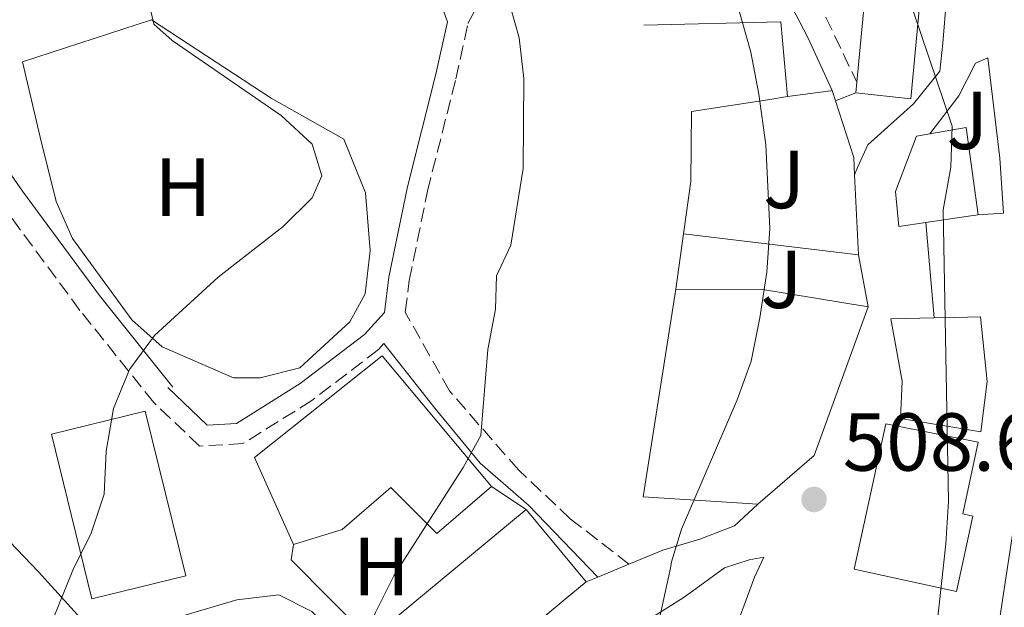
# Model space of a CAD drawing. Units: metres. Extents: x 580187 to 583626, y 4726583 to 4728937.
# Drawn here: x 581888 to 582008, y 4726962 to 4727033 of the extents above; entities that cross this region are included whole.
import ezdxf
from ezdxf.enums import TextEntityAlignment as Align

# ---------------------------------------------------------------- set-up
doc = ezdxf.new("R2010")
doc.units = ezdxf.units.M
doc.header["$MEASUREMENT"] = 0
doc.linetypes.add('DGN Style 3', pattern=[2.435890702152634, 1.739921930109024, -0.6959687720436097])
for name, color, linetype, lineweight in [('Camino', 7, 'DGN Style 3', 0), ('Cota de punto acotado terreno', 7, 'Continuous', 0), ('Curva de nivel intermedia', 30, 'Continuous', 0), ('Edificio', 1, 'Continuous', 13), ('Etiqueta de uso rústico', 92, 'Continuous', 0), ('Línea  de muro-pared o tapia', 1, 'Continuous', 13), ('Línea de asfalto', 7, 'Continuous', 13), ('Línea de cambio de uso (parcela vista)', 92, 'Continuous', 0), ('Línea de muro de contención', 1, 'Continuous', 13), ('Margen derecho', 7, 'Continuous', 0), ('Punto acotado terreno (símbolo)', 7, 'Continuous', 0), ('Zona ajardinada', 92, 'Continuous', 0)]:
    doc.layers.add(name, color=color, linetype=linetype, lineweight=lineweight)
doc.styles.add('Style-Arial', font='arial.ttf')

# ---------------------------------------------------------------- blocks, each defined once
blk = doc.blocks.new('5PATER')
at = {"layer": 'Punto acotado terreno (símbolo)', "linetype": 'Continuous', "lineweight": 0}
h = blk.add_hatch(color=51, dxfattribs=at)
edge = h.paths.add_edge_path()
edge.add_ellipse((0, 0), major_axis=(-0.1095731443231308, -0.1110710700762829), ratio=0.9994222409660317, start_angle=0, end_angle=360)

msp = doc.modelspace()

# ---------------------------------------------------------------- linework, layer by layer
at = {"layer": 'Camino', "color": 7, "linetype": 'DGN Style 3', "lineweight": 0}
for points in [[(581953.4699999989, 4727109.470000002, 507.5800000000017), (581971.1900000015, 4727098.939999999, 507.2799999999989), (581974.3099999975, 4727095.360000002, 507.2799999999989), (581971.6799999988, 4727090.75, 507.8899999999995), (581963.6000000008, 4727085.090000001, 509.1000000000058), (581958.8700000012, 4727079.510000002, 509.7100000000065), (581957.3400000001, 4727078.619999999, 509.8800000000048), (581958.9099999992, 4727076.520000001, 509.8800000000048), (581968.82, 4727068.240000002, 509.8800000000048), (581971.0300000006, 4727064.949999999, 509.8800000000048), (581974.8700000006, 4727056.529999999, 509.2700000000041), (581980.3099999988, 4727044.500000002, 507.75), (581986.0300000008, 4727033.690000001, 507.4499999999971), (581989.7899999982, 4727025.810000001, 507.1499999999943)], [(581962.0300000017, 4726967.100000001, 511.1600000000035), (581954.8799999993, 4726972.630000002, 512.4499999999972), (581948.5500000013, 4726978.580000003, 514.2700000000042), (581940.1499999971, 4726988.2, 516.0899999999966), (581934.7600000004, 4726997.800000002, 517.0099999999948), (581935.2499999999, 4727001.630000001, 517.0099999999948), (581937.4600000004, 4727012.51, 515.7899999999937), (581940.9200000004, 4727026.190000001, 516.3999999999943), (581942.3999999979, 4727032.95, 515.820000000007)], [(581932.1600000008, 4726993.960000002, 517.4799999999959), (581931.4999999992, 4726993.24, 517.6100000000007), (581923.3899999999, 4726987.040000002, 518.8300000000017), (581914.9799999989, 4726981.78, 518.8300000000017), (581909.6900000006, 4726981.480000001, 519.4400000000023), (581904.1099999994, 4726986.78, 519.4400000000023), (581895.1200000015, 4726998.01, 521.2599999999948), (581885.66, 4727010.779999999, 522.1699999999983)]]:
    msp.add_polyline3d(points, dxfattribs=at)
at = {"layer": 'Curva de nivel intermedia', "color": 30, "linetype": 'Continuous', "lineweight": 0, "flags": 128}
for points, elevation in [([(581887.360000001, 4727051.300000001), (581891.180000001, 4727048.34), (581895.8700000005, 4727046.42), (581901.2000000012, 4727045.689999999), (581904.8600000002, 4727043.369999998), (581904.9299999997, 4727040.900000001), (581903.3300000014, 4727036.29), (581904.1200000005, 4727032.859999998), (581906.3400000001, 4727030.859999998), (581919.6200000015, 4727021.75), (581923.4300000002, 4727018.24), (581924.6100000005, 4727014.409999999), (581923.41, 4727011.709999999), (581919.9000000008, 4727008.210000001), (581911.9600000015, 4727002.039999999), (581904.1800000007, 4726994.949999998), (581901.140000001, 4726990.819999999), (581899.2099999997, 4726986.05), (581898.3200000001, 4726980.869999998), (581898.070000002, 4726975.619999998), (581896.4800000006, 4726970.88), (581894.2499999999, 4726966.359999999), (581888.3600000001, 4726951.8), (581881.63, 4726930.669999998)], 520), ([(581994.7999999995, 4727040.069999999), (582001.4300000012, 4727020.46), (582001.2600000014, 4727015.470000002), (582000.3300000017, 4727010.240000002), (582000.9599999996, 4726974.789999999), (582000.630000001, 4726969.59), (581999.5400000003, 4726959.529999999)], 505), ([(581946.5300000008, 4727038.71), (581948.6500000019, 4727031.199999998), (581949.2199999996, 4727026.23), (581949.1500000004, 4727015.270000001), (581947.6399999994, 4727005.930000001), (581945.8700000015, 4727002.21), (581945.7700000008, 4726998.15), (581944.8299999998, 4726993.24), (581943.9800000004, 4726982.779999999), (581941.8200000012, 4726978.890000001), (581933.35, 4726965.689999999), (581931.1200000015, 4726961.21), (581928.940000002, 4726956.310000001), (581927.1800000007, 4726951.050000001), (581922.3700000007, 4726941.509999999), (581920.5300000011, 4726936.259999999), (581919.3300000008, 4726931.399999999), (581918.6700000014, 4726925.91), (581918.5599999997, 4726915.4), (581919.3399999997, 4726910.140000001), (581923.3000000005, 4726900.02), (581924.6900000008, 4726895.21)], 515.0000000000001), ([(581974.1500000008, 4727039.130000001), (581976.86, 4727029.470000001), (581977.8700000002, 4727024.329999999), (581978.7000000017, 4727018.189999999), (581979.2000000002, 4727007.980000001), (581978.8100000012, 4727002.680000001), (581977.9700000008, 4726997.100000001), (581976.9200000003, 4726991.820000002), (581975.2200000016, 4726987.119999998), (581968.44, 4726971.349999999), (581967.2000000017, 4726967.369999998), (581967.0900000001, 4726966.63), (581964.8300000002, 4726956.239999999)], 510)]:
    msp.add_lwpolyline(points, dxfattribs=dict(at, elevation=elevation))
at = {"layer": 'Edificio', "color": 51, "linetype": 'Continuous', "lineweight": 13, "extrusion": (0.007710591410524503, 0.07651279189181304, 0.9970387853323562), "elevation": 366677.7160418376, "flags": 128}
msp.add_lwpolyline([(-105090.5662144595, -4747419.173985187), (-105090.5662144595, -4747417.873600627)], dxfattribs=at)
at = {"layer": 'Edificio', "color": 51, "linetype": 'Continuous', "lineweight": 13, "extrusion": (0.09173711187694471, 0.0407559702409987, 0.9949488696381296), "elevation": 246553.2762619699, "flags": 128}
msp.add_lwpolyline([(4083580.386089019, -2438633.355285218), (4083590.675027062, -2438636.34383904), (4083591.769947232, -2438631.960626768)], dxfattribs=at)
at = {"layer": 'Edificio', "color": 51, "linetype": 'Continuous', "lineweight": 13, "extrusion": (0.1017656946094922, -0.5088284930548579, 0.8548317425412851), "elevation": -2345572.649143504, "flags": 128}
msp.add_lwpolyline([(1497738.844756879, 3865022.757602016), (1497743.802572777, 3865022.468531919), (1497745.285210759, 3865022.372175221)], dxfattribs=at)
at = {"layer": 'Edificio', "color": 51, "linetype": 'Continuous', "lineweight": 13, "extrusion": (0.04314183518394944, 0.00505777726089844, 0.9990561550514265), "elevation": 49532.34359115668, "flags": 128}
msp.add_lwpolyline([(4627056.365177985, -1127333.707343393), (4627058.889196115, -1127319.894330237), (4627083.563609315, -1127326.800836815)], dxfattribs=at)
at = {"layer": 'Edificio', "color": 51, "linetype": 'Continuous', "lineweight": 13, "extrusion": (-0.001604302852594192, -0.284228995943705, 0.9587550803397031), "elevation": -1343988.076415557, "flags": 128}
msp.add_lwpolyline([(555277.7906793257, 4535260.091681751), (555288.4208486563, 4535260.091681751), (555301.2526668283, 4535257.945559111)], dxfattribs=at)
at = {"layer": 'Edificio', "color": 51, "linetype": 'Continuous', "lineweight": 13, "extrusion": (0.06596025003249631, -0.02400544497898873, 0.9975334500792499), "elevation": -74569.74182055064, "flags": 128}
msp.add_lwpolyline([(4641008.640165118, 1067101.784758669), (4640989.400029983, 1067101.784758669), (4640981.475543022, 1067106.201171965)], dxfattribs=at)
at = {"layer": 'Edificio', "color": 1, "linetype": 'Continuous', "lineweight": 13, "extrusion": (0.01864133171334742, 0.01551330779598399, 0.9997058757620564), "elevation": 84699.24905938878, "flags": 128}
msp.add_lwpolyline([(3261119.933424695, -3469981.464170925), (3261119.945974077, -3469960.041116935), (3261131.420641827, -3469960.041116933), (3261131.406471484, -3469984.781292746), (3261119.931803732, -3469984.781292746), (3261119.933424695, -3469981.464170925)], close=True, dxfattribs=at)
at = {"layer": 'Edificio', "color": 51, "linetype": 'Continuous', "lineweight": 13, "extrusion": (0.01865021370995758, 0.01550262243750085, 0.9997058758585613), "elevation": 84653.90867262773, "flags": 128}
msp.add_lwpolyline([(3263119.538738043, -3468091.605496393), (3263119.538738043, -3468116.345676264)], dxfattribs=at)
at = {"layer": 'Edificio', "color": 51, "linetype": 'Continuous', "lineweight": 13, "elevation": 520.0899999999965, "flags": 128}
msp.add_lwpolyline([(581949.4800000004, 4726973.76), (581956.8200000003, 4726964.939999999)], dxfattribs=at)
at = {"layer": 'Edificio', "color": 51, "linetype": 'Continuous', "lineweight": 13, "extrusion": (0.552199007098085, -0.6442322371232017, 0.5291890788849711), "elevation": -2723631.993973143, "flags": 128}
msp.add_lwpolyline([(3518122.410367891, 1699268.966909129), (3518119.094585841, 1699269.061192723), (3518097.680295683, 1699269.674036084)], dxfattribs=at)
at = {"layer": 'Edificio', "color": 1, "linetype": 'Continuous', "lineweight": 13}
for points in [[(581998.0700000003, 4727042.029999999, 512.6999999999971), (581996.3700000001, 4727023.76, 513.9100000000036), (581989.6600000003, 4727024.52, 513.9100000000036), (581989.79, 4727025.810000001, 513.8099999999977), (581991.3799999999, 4727042.49, 512.3999999999943)], [(581998.2100000001, 4727008.720000001, 510.7700000000041), (581994.9000000004, 4727008.230000001, 510.8800000000047), (581994.5, 4727012.470000001, 510.8800000000047), (581997.0800000001, 4727019.220000001, 510.8800000000047), (581998.7000000002, 4727019.5, 510.7100000000065), (582003.1299999999, 4727020.27, 510.2700000000041), (582004.5899999999, 4727009.66, 510.570000000007), (582003.1200000001, 4727009.449999999, 510.6199999999953)], [(581984.5999999996, 4726980.34, 516.9499999999971), (581977.75, 4726974.4, 517.2599999999948), (581963.75, 4726975.300000001, 517.8600000000006), (581967.7300000004, 4727000.609999999, 517.5599999999977), (581978.3600000005, 4727000.550000001, 517.5599999999977), (581991.1799999997, 4726998.42, 516.9499999999971)], [(582005.6699999999, 4726989.33, 511.179999999993), (582004.9000000004, 4726983.230000001, 510.570000000007), (581995.1299999999, 4726984.83, 511.179999999993), (581995.3300000001, 4726989.390000001, 511.4799999999959), (581993.9400000004, 4726996.960000001, 511.4799999999959), (581999.2100000001, 4726997.08, 511.3399999999965), (582001.7000000002, 4726997.140000001, 511.2700000000041), (582004.8799999999, 4726997.210000001, 511.179999999993)], [(581945.29, 4726976.57, 522.2100000000064), (581938.5899999999, 4726970.83, 522.820000000007), (581933, 4726976.449999999, 522.820000000007), (581927.0800000001, 4726971.33, 522.820000000007), (581921.1600000003, 4726969.480000001, 522.820000000007), (581916.3700000001, 4726980.07, 522.5200000000041), (581931.9500000002, 4726992.470000001, 520.3899999999994)], [(581908, 4726965.66, 523.1199999999953), (581896.5700000003, 4726962.859999999, 523.429999999993), (581891.6500000004, 4726982.930000001, 523.7299999999959), (581903.0800000001, 4726985.74, 523.429999999993)], [(582003.9299999997, 4726972.949999999, 511.7899999999936), (582001.9400000004, 4726963.76, 511.7899999999936), (581989.4800000004, 4726966.470000001, 511.7899999999936), (581993.3300000001, 4726984.180000001, 511.7899999999936), (582004.5999999996, 4726981.939999999, 511.4799999999959), (582002.7100000001, 4726973.210000001, 511.7899999999936)]]:
    msp.add_polyline3d(points, close=True, dxfattribs=at)
at = {"layer": 'Edificio', "color": 51, "linetype": 'Continuous', "lineweight": 13}
for points in [[(581989.6600000003, 4727024.52, 513.9100000000036), (581996.3700000001, 4727023.76, 513.9100000000036), (581998.0700000003, 4727042.029999999, 512.6999999999971), (581991.3799999999, 4727042.49, 512.3999999999943), (581989.79, 4727025.810000001, 513.8099999999977)], [(581998.7000000002, 4727019.5, 510.7100000000065), (581997.0800000001, 4727019.220000001, 510.8800000000047), (581994.5, 4727012.470000001, 510.8800000000047), (581994.9000000004, 4727008.230000001, 510.8800000000047), (581998.2100000001, 4727008.720000001, 510.7700000000041)], [(581999.2100000001, 4726997.08, 511.3399999999965), (581993.9400000004, 4726996.960000001, 511.4799999999959), (581995.3300000001, 4726989.390000001, 511.4799999999959), (581995.1299999999, 4726984.83, 511.179999999993), (582004.9000000004, 4726983.230000001, 510.570000000007), (582005.6699999999, 4726989.33, 511.179999999993), (582004.8799999999, 4726997.210000001, 511.179999999993), (582001.7030999997, 4726997.140100001, 511.2698999999994), (582001.7000000002, 4726997.140000001, 511.2700000000041), (581999.2100000001, 4726997.08, 511.3399999999965)], [(581945.29, 4726976.57, 522.2100000000064), (581931.9500000002, 4726992.470000001, 520.3899999999994), (581916.3700000001, 4726980.07, 522.5200000000041), (581921.1600000003, 4726969.480000001, 522.820000000007)], [(581896.5700000003, 4726962.859999999, 523.429999999993), (581891.6500000004, 4726982.930000001, 523.7299999999959), (581903.0800000001, 4726985.74, 523.429999999993), (581908, 4726965.66, 523.1199999999953), (581896.5700000003, 4726962.859999999, 523.429999999993)], [(581993.3300000001, 4726984.180000001, 511.7899999999936), (581989.4800000004, 4726966.470000001, 511.7899999999936), (582001.9400000004, 4726963.76, 511.7899999999936), (582003.9299999997, 4726972.949999999, 511.7899999999936), (582002.7100000001, 4726973.210000001, 511.7899999999936), (582004.5999999996, 4726981.939999999, 511.4799999999959), (581993.3300000001, 4726984.180000001, 511.7899999999936)], [(581921.1600000003, 4726969.480000001, 522.820000000007), (581927.0800000001, 4726971.33, 522.820000000007), (581933, 4726976.449999999, 522.820000000007), (581938.5899999999, 4726970.83, 522.820000000007), (581945.29, 4726976.57, 522.2100000000064)]]:
    msp.add_polyline3d(points, dxfattribs=at)
at = {"layer": 'Línea  de muro-pared o tapia', "color": 1, "linetype": 'Continuous', "lineweight": 13, "extrusion": (-0.3945326331244043, 0.8720669424594687, 0.2895569879476543), "elevation": 3892815.723023137, "flags": 128}
msp.add_lwpolyline([(-2478681.628289727, -1177108.21826331), (-2478682.08084092, -1177108.155577917), (-2478684.285902432, -1177107.894388777)], dxfattribs=at)
at = {"layer": 'Línea  de muro-pared o tapia', "color": 1, "linetype": 'Continuous', "lineweight": 13, "extrusion": (0.003222830234917437, 0.0233222016022857, 0.9997228057205153), "elevation": 112635.8612644996, "flags": 128}
msp.add_lwpolyline([(70572.7179557553, -4760835.444180666), (70572.71795575542, -4760842.240017626)], dxfattribs=at)
at = {"layer": 'Línea  de muro-pared o tapia', "color": 1, "linetype": 'Continuous', "lineweight": 13, "extrusion": (-0.0138651628200383, 0.001657579240584902, 0.9999025000924014), "elevation": 278.3490801142661, "flags": 128}
msp.add_lwpolyline([(581919.8178922626, 4727013.372516363), (581941.1500014443, 4727010.822512859)], dxfattribs=at)
at = {"layer": 'Línea  de muro-pared o tapia', "color": 1, "linetype": 'Continuous', "lineweight": 13, "extrusion": (-0.008774762783217368, 0.04697078902924155, 0.998857721858358), "elevation": 217436.1353235274, "flags": 128}
msp.add_lwpolyline([(-1440142.441653581, -4534533.952954871), (-1440142.441653581, -4534527.4653436)], dxfattribs=at)
at = {"layer": 'Línea  de muro-pared o tapia', "color": 1, "linetype": 'Continuous', "lineweight": 13, "flags": 128}
for points, elevation in [([(582007.0999999996, 4726959.75), (582007.6690999996, 4726963.514000001), (582007.6699999999, 4726963.52), (582011.2000000002, 4726986.720000001)], 505.820000000007), ([(581945.29, 4726976.57), (581949.4800000004, 4726973.76)], 518.179999999993)]:
    msp.add_lwpolyline(points, dxfattribs=dict(at, elevation=elevation))
at = {"layer": 'Línea  de muro-pared o tapia', "color": 1, "linetype": 'Continuous', "lineweight": 13, "extrusion": (0.08089412010349038, -0.01341025521813238, 0.9966324831088272), "elevation": -15798.83392773285, "flags": 128}
msp.add_lwpolyline([(4758485.733009121, 198339.897974461), (4758493.691295896, 198350.9957882826), (4758495.586816935, 198350.9957882826)], dxfattribs=at)
at = {"layer": 'Línea  de muro-pared o tapia', "color": 1, "linetype": 'Continuous', "lineweight": 13}
msp.add_polyline3d([(581968.6600000003, 4727007.34, 516.1999999999971), (581969.5499999998, 4727013.720000001, 516.0500000000029), (581969.6600000003, 4727022.230000001, 516.0500000000029), (581979.1804000001, 4727023.700099999, 513.820000000007), (581981.3399999999, 4727024.039999999, 513.320000000007)], dxfattribs=at)
at = {"layer": 'Línea de asfalto', "color": 7, "linetype": 'Continuous', "lineweight": 13, "extrusion": (0.05598899144768606, 0.02327963328569942, 0.9981599528686543), "elevation": 143135.7472036225, "flags": 128}
msp.add_lwpolyline([(4141282.480727843, -2347801.150643488), (4141282.480727843, -2347805.273615719)], dxfattribs=at)
at = {"layer": 'Línea de asfalto', "color": 7, "linetype": 'Continuous', "lineweight": 13, "extrusion": (0.05449751648178385, 0.02241741806070111, 0.99826223011031), "elevation": 138192.1617385948, "flags": 128}
msp.add_lwpolyline([(4150174.820250099, -2332342.906555992), (4150174.820250099, -2332344.433841165)], dxfattribs=at)
at = {"layer": 'Línea de asfalto', "color": 7, "linetype": 'Continuous', "lineweight": 13}
for points in [[(581991.25, 4727052.230000001, 505.1100000000005), (581991.3199999994, 4727049.190000001, 505.1100000000005), (581992.2800000005, 4727047.080000001, 505.1100000000005), (581998.9899999984, 4727046.02, 504.199999999997), (582000.5799999974, 4727042.720000001, 504.199999999997), (582000.7399999984, 4727036.03, 504.199999999997), (582000.2600000022, 4727030.550000002, 504.5000000000001), (581999.8999999979, 4727027.160000001, 504.8899999999995), (581996.6900000004, 4727023.16, 505.6199999999953), (581991.1200000005, 4727018.189999999, 506.0200000000041), (581989.8999999977, 4727015.390000001, 506.479999999996), (581989.52, 4727014.520000001, 506.6300000000047)], [(581998.6999999998, 4727019.500000001, 505.7100000000065), (582002.2399999981, 4727024.140000002, 504.800000000003), (582004.2800000011, 4727028.130000001, 504.1900000000024), (582005.780000001, 4727028.779999999, 504.1900000000024)], [(581962.0300000017, 4726967.100000001, 511.1600000000035), (581966.149999999, 4726968.810000001, 510.8899999999995), (581970.6799999997, 4726970.130000001, 509.6699999999984), (581974.8999999975, 4726971.750000001, 509.0700000000071), (581977.7499999995, 4726974.400000002, 509.0700000000071)], [(581965.0300000013, 4726960.730000001, 509.979999999996), (581968.620000001, 4726963, 509.979999999996), (581969.7699999999, 4726963.810000001, 509.8500000000058), (581973.6499999979, 4726966.640000002, 508.9400000000023), (581976.6700000021, 4726967.62, 508.9400000000023), (581978.4800000004, 4726967.960000004, 508.6300000000046), (581977.3200000004, 4726965.510000001, 508.3300000000018), (581974.3599999987, 4726957.460000002, 508.9400000000023), (581972.9499999983, 4726954.439999999, 509.0700000000071), (581967.9499999983, 4726944.810000001, 509.979999999996)]]:
    msp.add_polyline3d(points, dxfattribs=at)
at = {"layer": 'Línea de cambio de uso (parcela vista)', "color": 92, "linetype": 'Continuous', "lineweight": 0}
for points in [[(581913.8200000003, 4726989.810000001, 519.9700000000012), (581905.1200000001, 4726993.57, 520.5800000000017), (581901.4299999997, 4726996.869999999, 520.5800000000017), (581894.1900000004, 4727006.75, 520.9799999999959), (581892.2000000002, 4727011.279999999, 521.1699999999983), (581890.2599999999, 4727019.109999999, 521.1900000000023), (581888.0999999996, 4727028.289999999, 522.1000000000058)], [(581887.3600000005, 4726862.810000001, 517.2400000000052), (581890.4699999997, 4726862.49, 516.929999999993), (581895.5999999996, 4726862.630000001, 516.929999999993), (581900.0300000003, 4726864.939999999, 516.570000000007), (581909.6799999997, 4726874.65, 515.8300000000017), (581923.3600000005, 4726890.710000001, 515.4100000000036), (581935.8399999999, 4726904.52, 514.1999999999971), (581942.3499999996, 4726912.029999999, 513.9400000000023), (581945.8200000003, 4726916.470000001, 513.8899999999994), (581947.7000000002, 4726921.75, 513.8899999999994), (581948.0199999996, 4726925.640000001, 513.8899999999994), (581947.4100000003, 4726929.680000001, 513.8899999999994), (581945.6100000005, 4726934.359999999, 514.029999999999), (581941.5099999999, 4726942.4, 514.3500000000058), (581938.75, 4726946.189999999, 514.5), (581923.3899999997, 4726961.32, 515.7200000000012), (581919.3499999996, 4726963.350000001, 516.320000000007), (581914.2199999997, 4726962.75, 517.2400000000052), (581907.3700000001, 4726960.74, 517.2400000000052), (581901.1399999997, 4726959.199999999, 518.75), (581896.0099999999, 4726959.619999999, 518.9400000000023), (581890.0599999996, 4726966.17, 520.5800000000017), (581876.04, 4726980.779999999, 522.6999999999971)]]:
    msp.add_polyline3d(points, dxfattribs=at)
at = {"layer": 'Línea de muro de contención', "color": 1, "linetype": 'Continuous', "lineweight": 13, "extrusion": (0.07266467702148018, 0.006467954762953893, 0.9973354552378796), "elevation": 73372.27491985144, "flags": 128}
msp.add_lwpolyline([(4656809.851582872, -996091.0251524814), (4656818.9875612, -996091.0251524815), (4656820.080613266, -996074.3018203619)], dxfattribs=at)
at = {"layer": 'Línea de muro de contención', "color": 1, "linetype": 'Continuous', "lineweight": 13, "extrusion": (0.05853689870772479, -0.02772799994288479, 0.9979000899433014), "elevation": -96494.64045290073, "flags": 128}
msp.add_lwpolyline([(4521131.850313742, 1494499.129398812), (4521131.755316637, 1494499.283786538), (4521128.853233981, 1494503.761030587)], dxfattribs=at)
at = {"layer": 'Línea de muro de contención', "color": 1, "linetype": 'Continuous', "lineweight": 13, "extrusion": (0.8869685821398745, 0.2956561959263563, 0.3547874689263092), "elevation": 1913958.992900226, "flags": 128}
msp.add_lwpolyline([(4300407.737418499, -725751.2592685106), (4300408.929091212, -725751.312538051), (4300408.932759454, -725751.3127474791), (4300409.05925056, -725751.3127474791)], dxfattribs=at)
at = {"layer": 'Línea de muro de contención', "color": 1, "linetype": 'Continuous', "lineweight": 13, "extrusion": (-0.130862702219755, -0.00620202377374019, 0.9913811013272614), "elevation": -104972.2030623893, "flags": 128}
msp.add_lwpolyline([(-4694163.182650875, 798242.5602404923), (-4694165.295019216, 798242.5602404923), (-4694172.272400824, 798240.6519832007)], dxfattribs=at)
at = {"layer": 'Línea de muro de contención', "color": 1, "linetype": 'Continuous', "lineweight": 13, "flags": 128}
for points, elevation in [([(581989.9900000002, 4727004.789999999), (581989.5199999996, 4727014.52)], 509.9700000000012), ([(581999.2100000001, 4726997.08), (581998.2100000001, 4727008.720000001)], 506.929999999993)]:
    msp.add_lwpolyline(points, dxfattribs=dict(at, elevation=elevation))
at = {"layer": 'Línea de muro de contención', "color": 1, "linetype": 'Continuous', "lineweight": 13}
for points in [[(581913.8200000003, 4726989.810000001, 519.9700000000012), (581917.0899999999, 4726989.800000001, 519.6699999999983), (581921.9100000003, 4726991.029999999, 519.6699999999983), (581927.9900000002, 4726996.619999999, 519.6699999999983), (581929.8700000001, 4727000.029999999, 519.6699999999983), (581930.5, 4727005.32, 519.6699999999983), (581929.9000000004, 4727012.32, 519.9700000000012), (581927.2699999996, 4727018.859999999, 519.9700000000012), (581918.4199999999, 4727023.859999999, 520.5800000000017), (581903.8200000003, 4727033.390000001, 521.1900000000023), (581888.0999999996, 4727028.289999999, 522.1000000000058)], [(582004.5899999999, 4727009.66, 504.5), (582007.6699999999, 4727009.850000001, 504.1900000000023), (582007.2199999997, 4727016.529999999, 504.5), (582005.7800000003, 4727028.779999999, 504.1900000000023)]]:
    msp.add_polyline3d(points, dxfattribs=at)
at = {"layer": 'Margen derecho', "color": 7, "linetype": 'Continuous', "lineweight": 0}
for points in [[(581954.7399999984, 4727077.090000001, 509.8800000000048), (581956.7199999987, 4727074.439999999, 509.8800000000048), (581966.5699999991, 4727066.220000001, 509.8800000000048), (581968.3999999977, 4727063.480000001, 509.8800000000048), (581972.1399999993, 4727055.290000001, 509.2700000000041), (581977.6199999999, 4727043.180000001, 507.75), (581983.8099999991, 4727031.260000001, 507.4499999999971), (581986.7999999998, 4727024.77, 507.1499999999943)], [(581950.6200000012, 4727075.62, 510.8600000000007), (581950.1999999987, 4727074.240000002, 510.8600000000007), (581947.8699999996, 4727069.630000002, 512.070000000007), (581947.1000000007, 4727063.53, 512.6799999999931), (581946.9499999988, 4727056.84, 513.2899999999937), (581946.2399999979, 4727046.800000002, 514.8300000000019), (581946.190000001, 4727043.720000002, 514.8699999999955), (581945.3999999977, 4727038.540000001, 515.779999999999), (581942.3999999979, 4727032.95, 515.820000000007)], [(581880.3500000016, 4727052.180000001, 519.4400000000023), (581915.0799999973, 4727047.390000002, 517.6100000000007), (581923.3399999985, 4727048, 517.6100000000007), (581928.2899999995, 4727047.990000002, 517.0099999999948), (581936.9899999988, 4727041.16, 516.3999999999943), (581939.89, 4727033.170000002, 515.7899999999937), (581938.4799999996, 4727026.770000001, 516.3999999999943), (581935.0199999996, 4727013.07, 515.7899999999937), (581932.7799999999, 4727002.040000002, 517.0099999999948), (581932.2399999967, 4726997.76, 517.0099999999948), (581929.8000000004, 4726995.090000001, 517.6100000000007), (581921.9699999985, 4726989.100000001, 518.8300000000017), (581914.199999999, 4726984.240000002, 518.8300000000017), (581910.6299999993, 4726984.040000002, 519.4400000000023), (581905.8299999981, 4726988.600000001, 519.4400000000023)], [(581906.4499999996, 4726988.66, 519.4400000000023), (581897.4899999986, 4726999.840000001, 521.2599999999948), (581888.100000001, 4727012.540000001, 522.1699999999983), (581881.030000001, 4727022.65, 523.0800000000017)], [(581958.2299999997, 4726965.52, 511.4100000000035), (581949.7899999997, 4726974.270000001, 513.529999999999), (581943.8799999976, 4726979.400000002, 514.75), (581938.3599999989, 4726986.100000001, 516.2700000000042), (581932.1600000008, 4726993.960000002, 517.4799999999959)]]:
    msp.add_polyline3d(points, dxfattribs=at)

# ---------------------------------------------------------------- block references
at = {"layer": 'Punto acotado terreno (símbolo)', "color": 7, "linetype": 'Continuous', "lineweight": 0, "xscale": 10, "yscale": 10, "zscale": 10}
msp.add_blockref('5PATER', (581984.579999998, 4726974.980000001, 508.6699999999987), dxfattribs=at)

# ---------------------------------------------------------------- texts
at = {"layer": 'Cota de punto acotado terreno', "color": 7, "linetype": 'Continuous', "lineweight": 0, "style": 'Style-Arial'}
msp.add_text('508.67', height=7.000000000000002, dxfattribs=at).set_placement((581988.0799999987, 4726978.480000001, 508.6699999999983))
at = {"layer": 'Etiqueta de uso rústico', "color": 92, "linetype": 'Continuous', "lineweight": 0, "style": 'Style-Arial'}
for p in [(581907.6716459901, 4727013.02001, 520.6300000000047), (581931.8416459914, 4726966.810010002, 515.3600000000006)]:
    msp.add_text('H', height=7.000000000000002, dxfattribs=at).set_placement(p, align=Align.MIDDLE_CENTER)
at = {"layer": 'Zona ajardinada', "color": 92, "linetype": 'Continuous', "lineweight": 0, "style": 'Style-Arial'}
for p in [(582003.2669051373, 4727021.150010001, 504.3099999999977), (581980.9369051356, 4727013.95001, 509.7799999999989), (581980.6169051362, 4727001.790010002, 509.7799999999989)]:
    msp.add_text('J', height=7.000000000000002, dxfattribs=at).set_placement(p, align=Align.MIDDLE_CENTER)

doc.saveas('drawing.dxf')
